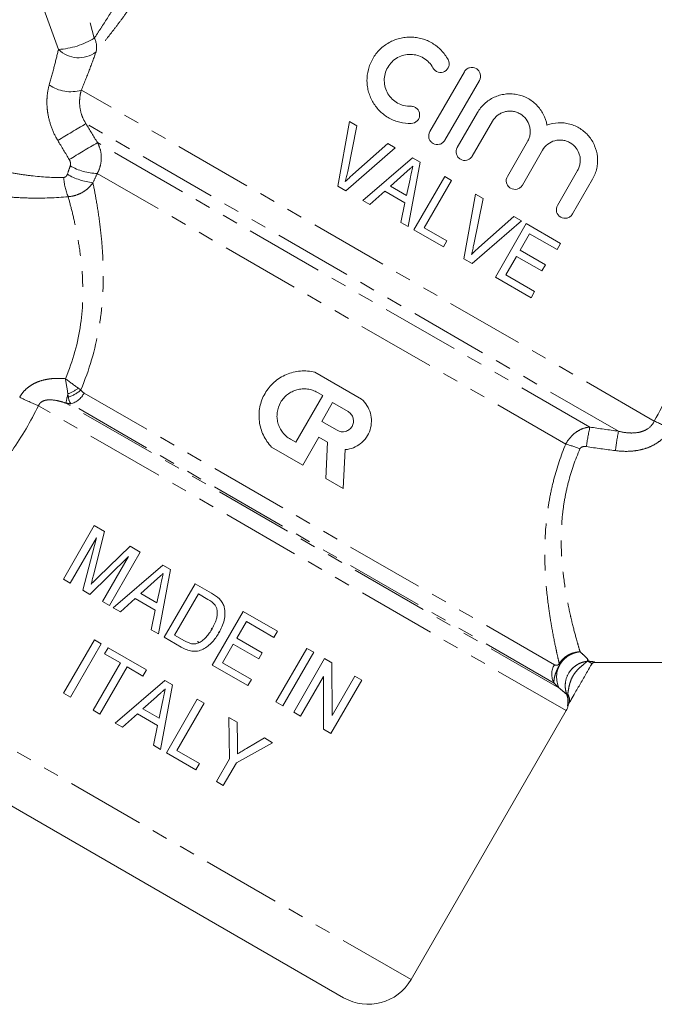
# Model space of a CAD drawing. Units: millimetres. Extents: x -38 to 600, y 10 to 343.
# Drawn here: x 140 to 191, y 198 to 278 of the extents above; entities that cross this region are included whole.
import ezdxf

# ---------------------------------------------------------------- set-up
doc = ezdxf.new("R2010")
doc.units = ezdxf.units.MM
doc.linetypes.add('PHANTOM', pattern=[12.7, 6.35, -1.27, 1.27, -1.27, 1.27, -1.27])

msp = doc.modelspace()

# ---------------------------------------------------------------- linework, layer by layer
at = {"color": 8, "linetype": 'PHANTOM', "lineweight": 0}
for p, q in [((143.336, 284.833), (145.665, 276.246)), ((142.76, 275.33), (139.743, 283.701)), ((191.018, 245.248), (144.618, 272.038)), ((188.113, 244.426), (144.99, 269.323)), ((185.795, 244.764), (145.922, 267.784)), ((183.842, 243.391), (145.908, 265.293)), ((182.922, 225.531), (144.842, 247.517)), ((183.883, 221.81), (141.143, 246.486)), ((183.298, 223.648), (143.365, 246.703)), ((182.899, 224.044), (143.771, 246.635)), ((171.316, 200.043), (126.082, 226.159)), ((186.208, 225.735), (186.199, 225.72)), ((184.004, 223.145), (183.93, 223.118)), ((184.037, 222.247), (184.018, 222.218))]:
    msp.add_line(p, q, dxfattribs=at)
at = {"color": 7, "linetype": 'Continuous', "lineweight": 15}
for p, q in [((172.84, 268.678), (175.639, 273.526)), ((176.851, 272.826), (174.052, 267.978)), ((175.062, 267.395), (176.689, 270.214)), ((166.336, 269.5), (165.389, 264.273)), ((166.94, 269.151), (166.336, 269.5)), ((177.901, 269.514), (176.274, 266.695)), ((166.188, 265.447), (166.94, 269.151)), ((179.119, 265.052), (180.747, 267.871)), ((166.048, 263.892), (170.043, 267.359)), ((169.439, 267.708), (166.605, 265.206)), ((170.043, 267.359), (169.439, 267.708)), ((181.959, 267.172), (180.331, 264.353)), ((171.432, 266.557), (167.403, 263.11)), ((171.083, 260.985), (172.055, 266.198)), ((172.055, 266.198), (171.432, 266.557)), ((183.177, 262.71), (184.804, 265.529)), ((169.649, 264.256), (170.734, 265.232)), ((171.235, 264.842), (170.951, 263.504)), ((174.046, 265.048), (171.546, 260.718)), ((172.39, 260.897), (174.601, 264.727)), ((174.601, 264.727), (174.046, 265.048)), ((186.016, 264.829), (184.389, 262.01)), ((165.389, 264.273), (166.048, 263.892)), ((167.993, 262.769), (169.197, 263.851)), ((169.197, 263.851), (170.826, 262.91)), ((170.951, 263.504), (169.649, 264.256)), ((167.403, 263.11), (167.993, 262.769)), ((176.55, 263.602), (175.604, 258.375)), ((176.402, 259.55), (177.155, 263.253)), ((177.155, 263.253), (176.55, 263.602)), ((170.826, 262.91), (170.491, 261.327)), ((176.262, 257.995), (180.258, 261.462)), ((179.653, 261.811), (176.82, 259.309)), ((180.258, 261.462), (179.653, 261.811)), ((170.491, 261.327), (171.083, 260.985)), ((171.546, 260.718), (173.933, 259.34)), ((174.222, 259.839), (172.39, 260.897)), ((180.652, 261.234), (178.152, 256.904)), ((183.428, 259.631), (180.652, 261.234)), ((173.933, 259.34), (174.222, 259.839)), ((180.15, 259.081), (180.919, 260.414)), ((180.919, 260.414), (183.14, 259.132)), ((182.204, 257.895), (180.15, 259.081)), ((183.14, 259.132), (183.428, 259.631)), ((175.604, 258.375), (176.262, 257.995)), ((178.996, 257.083), (179.861, 258.582)), ((179.861, 258.582), (181.915, 257.396)), ((181.915, 257.396), (182.204, 257.895)), ((178.152, 256.904), (181.039, 255.237)), ((181.328, 255.737), (178.996, 257.083)), ((181.039, 255.237), (181.328, 255.737)), ((163.522, 249.203), (167.305, 247.019)), ((164.161, 247.317), (161.977, 243.533)), ((163.738, 247.561), (164.161, 247.317)), ((164.083, 245.228), (164.957, 246.741)), ((164.957, 246.741), (166.218, 246.013)), ((165.344, 244.5), (164.083, 245.228)), ((163.856, 243.958), (162.546, 241.688)), ((164.563, 243.55), (163.856, 243.958)), ((162.546, 241.688), (160.024, 243.144)), ((161.977, 243.533), (161.553, 243.778)), ((164.409, 240.612), (164.563, 243.55)), ((165.989, 242.936), (165.825, 239.795)), ((165.825, 239.795), (164.409, 240.612)), ((145.668, 236.79), (143.168, 232.46)), ((146.498, 236.311), (145.668, 236.79)), ((145.601, 232.778), (146.498, 236.311)), ((143.723, 232.14), (145.839, 235.804)), ((145.839, 235.804), (144.74, 231.553)), ((148.558, 235.122), (145.991, 232.622)), ((149.387, 234.643), (148.558, 235.122)), ((146.887, 230.313), (149.387, 234.643)), ((145.315, 231.221), (148.448, 234.297)), ((148.448, 234.297), (146.332, 230.633)), ((151.214, 233.588), (147.185, 230.141)), ((151.837, 233.229), (151.214, 233.588)), ((150.865, 228.016), (151.837, 233.229)), ((143.168, 232.46), (143.723, 232.14)), ((149.431, 231.287), (150.516, 232.263)), ((153.829, 232.079), (151.329, 227.749)), ((155.147, 231.318), (153.829, 232.079)), ((144.74, 231.553), (145.315, 231.221)), ((150.734, 230.535), (149.431, 231.287)), ((151.017, 231.873), (150.734, 230.535)), ((152.172, 227.928), (154.095, 231.259)), ((154.095, 231.259), (154.869, 230.812)), ((146.332, 230.633), (146.887, 230.313)), ((147.776, 229.8), (148.979, 230.881)), ((148.979, 230.881), (150.608, 229.941)), ((147.185, 230.141), (147.776, 229.8)), ((150.608, 229.941), (150.274, 228.358)), ((157.715, 229.835), (155.215, 225.505)), ((160.49, 228.233), (157.715, 229.835)), ((157.212, 227.683), (157.981, 229.015)), ((157.981, 229.015), (160.202, 227.733)), ((150.274, 228.358), (150.865, 228.016)), ((152.958, 227.474), (152.172, 227.928)), ((155.212, 228.451), (155.139, 228.493)), ((155.767, 228.131), (155.69, 228.175)), ((160.202, 227.733), (160.49, 228.233)), ((145.676, 227.548), (143.176, 223.218)), ((143.731, 222.897), (146.231, 227.228)), ((146.231, 227.228), (145.676, 227.548)), ((151.329, 227.749), (152.71, 226.951)), ((154.033, 227.4), (154.17, 227.321)), ((156.058, 225.684), (156.924, 227.183)), ((156.924, 227.183), (158.978, 225.997)), ((159.266, 226.497), (157.212, 227.683)), ((146.786, 226.907), (146.498, 226.407)), ((146.498, 226.407), (147.775, 225.67)), ((149.895, 225.112), (146.786, 226.907)), ((158.978, 225.997), (159.266, 226.497)), ((162.877, 226.855), (160.377, 222.524)), ((160.933, 222.204), (163.433, 226.534)), ((163.433, 226.534), (162.877, 226.855)), ((147.775, 225.67), (145.563, 221.84)), ((158.39, 224.338), (156.058, 225.684)), ((164.321, 226.021), (161.821, 221.691)), ((164.907, 225.683), (164.321, 226.021)), ((164.918, 221.415), (164.907, 225.683)), ((186.199, 225.72), (204.91, 225.72)), ((146.118, 221.519), (148.33, 225.35)), ((148.33, 225.35), (149.607, 224.613)), ((149.607, 224.613), (149.895, 225.112)), ((155.215, 225.505), (158.101, 223.839)), ((151.389, 224.25), (147.36, 220.803)), ((152.012, 223.89), (151.389, 224.25)), ((158.101, 223.839), (158.39, 224.338)), ((162.376, 221.371), (164.222, 224.568)), ((164.222, 224.568), (164.232, 220.299)), ((164.819, 219.96), (167.319, 224.29)), ((166.763, 224.611), (164.918, 221.415)), ((167.319, 224.29), (166.763, 224.611)), ((143.176, 223.218), (143.731, 222.897)), ((151.04, 218.678), (152.012, 223.89)), ((165.852, 198.579), (123.636, 222.952)), ((149.606, 221.949), (150.691, 222.925)), ((151.192, 222.535), (150.909, 221.196)), ((154.003, 222.74), (151.503, 218.41)), ((152.347, 218.589), (154.558, 222.42)), ((154.558, 222.42), (154.003, 222.74)), ((160.377, 222.524), (160.933, 222.204)), ((145.563, 221.84), (146.118, 221.519)), ((150.909, 221.196), (149.606, 221.949)), ((161.821, 221.691), (162.376, 221.371)), ((171.316, 200.043), (183.883, 221.81)), ((147.36, 220.803), (147.95, 220.462)), ((147.95, 220.462), (149.154, 221.543)), ((149.154, 221.543), (150.783, 220.603)), ((157.225, 220.88), (156.557, 221.266)), ((156.557, 221.266), (156.615, 217.905)), ((157.256, 219.129), (157.225, 220.88)), ((150.783, 220.603), (150.449, 219.019)), ((164.232, 220.299), (164.819, 219.96)), ((157.17, 217.585), (160.11, 219.215)), ((159.442, 219.6), (157.985, 218.743)), ((160.11, 219.215), (159.442, 219.6)), ((150.449, 219.019), (151.04, 218.678)), ((151.503, 218.41), (153.89, 217.032)), ((154.179, 217.532), (152.347, 218.589)), ((156.615, 217.905), (155.556, 216.071)), ((156.111, 215.75), (157.17, 217.585)), ((153.89, 217.032), (154.179, 217.532)), ((155.556, 216.071), (156.111, 215.75))]:
    msp.add_line(p, q, dxfattribs=at)
at = {"color": 8, "linetype": 'PHANTOM', "lineweight": 0}
for centre, radius, start, end in [((142.402, 281.529), 6.21, 273.30538, 301.69462), ((144.338, 275.507), 1.519, 345.61389, 29.10218), ((144.4, 276.986), 2.331, 225.29008, 307.18681), ((143.747, 274.848), 2.942, 234.06838, 287.22483), ((205.819, 165.394), 120.421, 120.33996, 121.60404), ((201.261, 173.364), 109.442, 120.37425, 121.76783), ((145.965, 269.686), 4.393, 239.25203, 269.25867), ((148.772, 265.473), 5.616, 185.15049, 201.52423), ((146.109, 269.734), 5.22, 239.80173, 263.92389), ((142.599, 250.081), 2.79, 289.28284, 309.22407), ((152.166, 272.603), 28.348, 243.74142, 247.11868), ((123.25, 251.276), 20.628, 347.19079, 349.30389), ((142.957, 249.481), 2.356, 284.78129, 313.39861), ((143.277, 248.326), 1.761, 286.29182, 332.67019), ((227.595, 236.466), 42.616, 168.7712, 170.93295), ((179.086, 219.349), 28.516, 62.35157, 65.26346), ((228.445, 237.208), 40.973, 169.85379, 172.07637), ((180.491, 231.692), 12.17, 68.26414, 74.01363), ((185.169, 224.517), 2.063, 94.43678, 204.92836), ((183.659, 225.786), 0.375, 205.66299, 219.46113), ((185.498, 226.799), 0.999, 275.36916, 278.41682), ((185.692, 225.513), 0.301, 90.22139, 99.04066), ((186.207, 225.435), 0.3, 89.93687, 149.98925), ((184.225, 224.768), 1.51, 149.63452, 208.63213), ((183.407, 222.686), 0.752, 333.39546, 37.56117), ((184.304, 222.15), 0.294, 150.00297, 166.66535)]:
    msp.add_arc(centre, radius, start, end, dxfattribs=at)
at = {"color": 7, "linetype": 'Continuous', "lineweight": 15}
for centre, radius, start, end in [((186.199, 225.42), 0.3, 87.9912, 150), ((184.352, 222.222), 0.3, 148.65541, 174.93511), ((182.584, 222.56), 1.5, 330, 347.85662), ((167.852, 202.043), 4, 240, 330)]:
    msp.add_arc(centre, radius, start, end, dxfattribs=at)
at = {"color": 8, "linetype": 'PHANTOM', "lineweight": 0}
for points, knots in [([(145.665, 276.246), (145.816, 276.467), (145.972, 276.7), (146.287, 277.179), (146.447, 277.425), (146.769, 277.931), (146.931, 278.191), (147.257, 278.723), (147.422, 278.996), (147.912, 279.824), (148.234, 280.387), (148.868, 281.532), (149.18, 282.114), (149.792, 283.294), (150.093, 283.892), (150.684, 285.103), (150.975, 285.718), (151.825, 287.56), (152.361, 288.79), (153.387, 291.252), (153.876, 292.484), (154.581, 294.33), (154.811, 294.945), (155.262, 296.174), (155.483, 296.789), (155.913, 298.003), (156.122, 298.603), (156.527, 299.787), (156.724, 300.37), (157.103, 301.512), (157.287, 302.074), (157.629, 303.132), (157.789, 303.631), (157.929, 304.074)], [0, 0, 0, 0, 0.03125, 0.03125, 0.0625, 0.0625, 0.09375, 0.09375, 0.125, 0.125, 0.1875, 0.1875, 0.25, 0.25, 0.3125, 0.3125, 0.375, 0.375, 0.5, 0.5, 0.625, 0.625, 0.6875, 0.6875, 0.75, 0.75, 0.8125, 0.8125, 0.875, 0.875, 0.9375, 0.9375, 1, 1, 1, 1]), ([(161.764, 303.81), (161.691, 303.632), (161.605, 303.426), (161.419, 302.978), (161.318, 302.738), (161.106, 302.234), (160.995, 301.97), (160.762, 301.424), (160.641, 301.14), (160.267, 300.272), (160.007, 299.674), (159.467, 298.454), (159.188, 297.831), (158.613, 296.567), (158.315, 295.923), (157.707, 294.629), (157.397, 293.98), (156.449, 292.035), (155.793, 290.737), (154.426, 288.145), (153.714, 286.851), (152.592, 284.915), (152.207, 284.269), (151.431, 282.999), (151.039, 282.374), (150.244, 281.145), (149.842, 280.54), (149.028, 279.355), (148.617, 278.774), (147.995, 277.924), (147.788, 277.644), (147.377, 277.101), (147.174, 276.836), (146.773, 276.321), (146.575, 276.071), (146.186, 275.587), (145.994, 275.352), (145.809, 275.129)], [0, 0, 0, 0, 0.03125, 0.03125, 0.0625, 0.0625, 0.09375, 0.09375, 0.125, 0.125, 0.1875, 0.1875, 0.25, 0.25, 0.3125, 0.3125, 0.375, 0.375, 0.5, 0.5, 0.625, 0.625, 0.6875, 0.6875, 0.75, 0.75, 0.8125, 0.8125, 0.875, 0.875, 0.90625, 0.90625, 0.9375, 0.9375, 0.96875, 0.96875, 1, 1, 1, 1]), ([(142.02, 272.466), (142.168, 272.979), (142.302, 273.476), (142.548, 274.433), (142.659, 274.893), (142.76, 275.33)], [0, 0, 0, 0, 0.5, 0.5, 1, 1, 1, 1]), ([(145.809, 275.129), (145.641, 274.66), (145.458, 274.164), (145.062, 273.131), (144.848, 272.593), (144.618, 272.038)], [0, 0, 0, 0, 0.5, 0.5, 1, 1, 1, 1]), ([(142.713, 267.955), (142.505, 268.3), (142.334, 268.66), (142.06, 269.409), (141.959, 269.799), (141.868, 270.382), (141.848, 270.577), (141.827, 270.969), (141.827, 271.165), (141.858, 271.742), (141.919, 272.113), (142.02, 272.466)], [0, 0, 0, 0, 0.25, 0.25, 0.5, 0.5, 0.625, 0.625, 0.75, 0.75, 1, 1, 1, 1]), ([(144.618, 272.038), (144.56, 271.845), (144.517, 271.637), (144.471, 271.194), (144.47, 270.957), (144.522, 270.482), (144.575, 270.238), (144.74, 269.766), (144.85, 269.539), (144.99, 269.323)], [0, 0, 0, 0, 0.25, 0.25, 0.5, 0.5, 0.75, 0.75, 1, 1, 1, 1]), ([(145.922, 267.784), (146.027, 267.597), (146.105, 267.399), (146.211, 266.982), (146.237, 266.763), (146.234, 266.331), (146.205, 266.11), (146.095, 265.688), (146.014, 265.486), (145.908, 265.293)], [0, 0, 0, 0, 0.25, 0.25, 0.5, 0.5, 0.75, 0.75, 1, 1, 1, 1]), ([(143.719, 265.91), (143.746, 265.992), (143.748, 266.08), (143.72, 266.251), (143.688, 266.335), (143.643, 266.411)], [0, 0, 0, 0, 0.5, 0.5, 1, 1, 1, 1]), ([(137.982, 265.559), (138.404, 265.463), (138.83, 265.375), (139.694, 265.221), (140.13, 265.156), (141.435, 265), (142.306, 264.95), (143.179, 264.968)], [0, 0, 0, 0, 0.25, 0.25, 0.5, 0.5, 1, 1, 1, 1]), ([(143.179, 264.968), (143.251, 264.97), (143.319, 265), (143.423, 265.093), (143.459, 265.155), (143.483, 265.223)], [0, 0, 0, 0, 0.5, 0.5, 1, 1, 1, 1]), ([(145.556, 264.543), (145.444, 264.381), (145.315, 264.234), (145.024, 263.968), (144.86, 263.849), (144.514, 263.653), (144.328, 263.574), (143.944, 263.46), (143.748, 263.425), (143.548, 263.412)], [0, 0, 0, 0, 0.25, 0.25, 0.5, 0.5, 0.75, 0.75, 1, 1, 1, 1]), ([(145.556, 264.543), (145.641, 264.126), (145.731, 263.659), (145.911, 262.63), (146, 262.065), (146.161, 260.863), (146.233, 260.224), (146.315, 259.211), (146.338, 258.863), (146.374, 258.149), (146.386, 257.783), (146.4, 256.668), (146.382, 255.902), (146.297, 254.72), (146.259, 254.32), (146.161, 253.51), (146.1, 253.098), (145.738, 251.038), (145.261, 249.394), (144.576, 247.769)], [0, 0, 0, 0, 0.125, 0.125, 0.25, 0.25, 0.375, 0.375, 0.4375, 0.4375, 0.5, 0.5, 0.625, 0.625, 0.6875, 0.6875, 0.75, 0.75, 1, 1, 1, 1]), ([(143.548, 263.412), (142.544, 263.316), (141.534, 263.281), (140.014, 263.309), (139.504, 263.331), (138.492, 263.399), (137.991, 263.445), (137.494, 263.5)], [0, 0, 0, 0, 0.5, 0.5, 0.75, 0.75, 1, 1, 1, 1]), ([(143.322, 248.677), (143.949, 250.133), (144.351, 251.607), (144.767, 254.557), (144.775, 255.944), (144.661, 257.566), (144.631, 257.885), (144.563, 258.504), (144.524, 258.804), (144.397, 259.681), (144.298, 260.231), (144.089, 261.267), (143.977, 261.755), (143.758, 262.643), (143.65, 263.048), (143.548, 263.412)], [0, 0, 0, 0, 0.25, 0.25, 0.5, 0.5, 0.5625, 0.5625, 0.625, 0.625, 0.75, 0.75, 0.875, 0.875, 1, 1, 1, 1]), ([(191.018, 245.248), (191.81, 246.759), (192.704, 248.182), (194.154, 250.226), (194.655, 250.891), (195.688, 252.196), (196.222, 252.837), (197.842, 254.705), (198.948, 255.882), (201.181, 258.13), (202.307, 259.203), (203.429, 260.231)], [0, 0, 0, 0, 0.25, 0.25, 0.375, 0.375, 0.5, 0.5, 0.75, 0.75, 1, 1, 1, 1]), ([(139.624, 247.18), (139.71, 247.336), (139.811, 247.48), (140.039, 247.746), (140.167, 247.869), (140.445, 248.087), (140.593, 248.182), (140.903, 248.347), (141.067, 248.418), (141.401, 248.533), (141.572, 248.578), (141.918, 248.648), (142.094, 248.672), (142.622, 248.717), (142.972, 248.71), (143.322, 248.677)], [0, 0, 0, 0, 0.125, 0.125, 0.25, 0.25, 0.375, 0.375, 0.5, 0.5, 0.625, 0.625, 0.75, 0.75, 1, 1, 1, 1]), ([(143.365, 246.703), (143.179, 246.767), (142.991, 246.824), (142.608, 246.916), (142.411, 246.951), (142.109, 246.97), (142.008, 246.971), (141.804, 246.953), (141.7, 246.935), (141.501, 246.868), (141.404, 246.817), (141.243, 246.676), (141.181, 246.585), (141.143, 246.486)], [0, 0, 0, 0, 0.25, 0.25, 0.5, 0.5, 0.625, 0.625, 0.75, 0.75, 0.875, 0.875, 1, 1, 1, 1]), ([(183.842, 243.391), (183.948, 243.586), (184.074, 243.766), (184.361, 244.091), (184.521, 244.235), (184.863, 244.473), (185.046, 244.57), (185.416, 244.707), (185.604, 244.749), (185.795, 244.764)], [0, 0, 0, 0, 0.25, 0.25, 0.5, 0.5, 0.75, 0.75, 1, 1, 1, 1]), ([(188.113, 244.426), (188.372, 244.363), (188.635, 244.316), (189.171, 244.274), (189.445, 244.279), (189.847, 244.352), (189.982, 244.388), (190.24, 244.486), (190.363, 244.548), (190.711, 244.783), (190.897, 244.997), (191.018, 245.248)], [0, 0, 0, 0, 0.25, 0.25, 0.5, 0.5, 0.625, 0.625, 0.75, 0.75, 1, 1, 1, 1]), ([(192.319, 244.609), (192.212, 244.423), (192.09, 244.251), (191.814, 243.933), (191.659, 243.786), (191.325, 243.523), (191.148, 243.409), (190.776, 243.21), (190.579, 243.125), (190.177, 242.987), (189.973, 242.934), (189.556, 242.854), (189.344, 242.827), (188.709, 242.783), (188.286, 242.802), (187.863, 242.856)], [0, 0, 0, 0, 0.125, 0.125, 0.25, 0.25, 0.375, 0.375, 0.5, 0.5, 0.625, 0.625, 0.75, 0.75, 1, 1, 1, 1]), ([(183.322, 225.623), (183.285, 225.776), (183.245, 225.948), (183.159, 226.325), (183.114, 226.531), (182.97, 227.198), (182.866, 227.709), (182.708, 228.575), (182.655, 228.882), (182.552, 229.524), (182.503, 229.858), (182.362, 230.899), (182.28, 231.645), (182.195, 232.843), (182.174, 233.257), (182.148, 234.101), (182.144, 234.532), (182.165, 235.848), (182.222, 236.759), (182.401, 238.172), (182.476, 238.649), (182.658, 239.599), (182.765, 240.075), (183.138, 241.499), (183.454, 242.448), (183.842, 243.391)], [0, 0, 0, 0, 0.0625, 0.0625, 0.125, 0.125, 0.25, 0.25, 0.3125, 0.3125, 0.375, 0.375, 0.5, 0.5, 0.5625, 0.5625, 0.625, 0.625, 0.75, 0.75, 0.8125, 0.8125, 0.875, 0.875, 1, 1, 1, 1]), ([(185.511, 243.182), (185.414, 243.196), (185.315, 243.197), (185.174, 243.158), (185.128, 243.138), (185.049, 243.08), (185.017, 243.042), (184.997, 242.997)], [0, 0, 0, 0, 0.5, 0.5, 0.75, 0.75, 1, 1, 1, 1]), ([(184.997, 242.997), (184.608, 242.113), (184.299, 241.223), (183.949, 239.885), (183.851, 239.438), (183.69, 238.544), (183.628, 238.094), (183.49, 236.771), (183.465, 235.922), (183.493, 234.701), (183.513, 234.303), (183.571, 233.523), (183.609, 233.142), (183.741, 232.043), (183.852, 231.362), (184.033, 230.414), (184.095, 230.11), (184.222, 229.528), (184.287, 229.25), (184.477, 228.465), (184.6, 228.003), (184.767, 227.399), (184.821, 227.212), (184.92, 226.87), (184.967, 226.714), (185.009, 226.574)], [0, 0, 0, 0, 0.125, 0.125, 0.1875, 0.1875, 0.25, 0.25, 0.375, 0.375, 0.4375, 0.4375, 0.5, 0.5, 0.625, 0.625, 0.6875, 0.6875, 0.75, 0.75, 0.875, 0.875, 0.9375, 0.9375, 1, 1, 1, 1]), ([(183.322, 225.623), (183.411, 225.764), (183.517, 225.892), (183.761, 226.122), (183.899, 226.223), (184.191, 226.388), (184.35, 226.454), (184.674, 226.544), (184.842, 226.569), (185.009, 226.574)], [0, 0, 0, 0, 0.25, 0.25, 0.5, 0.5, 0.75, 0.75, 1, 1, 1, 1]), ([(183.37, 225.547), (183.457, 225.692), (183.56, 225.825), (183.797, 226.066), (183.93, 226.173), (184.214, 226.351), (184.369, 226.424), (184.683, 226.529), (184.847, 226.562), (185.009, 226.574)], [0, 0, 0, 0, 0.25, 0.25, 0.5, 0.5, 0.75, 0.75, 1, 1, 1, 1]), ([(185.009, 226.574), (185.139, 226.457), (185.253, 226.351), (185.451, 226.162), (185.536, 226.078), (185.606, 226.008)], [0, 0, 0, 0, 0.5, 0.5, 1, 1, 1, 1]), ([(183.37, 225.547), (183.265, 225.373), (183.176, 225.196), (183.04, 224.879), (182.991, 224.737), (182.924, 224.486), (182.905, 224.378), (182.887, 224.191), (182.889, 224.111), (182.899, 224.044)], [0, 0, 0, 0, 0.25, 0.25, 0.5, 0.5, 0.75, 0.75, 1, 1, 1, 1]), ([(182.922, 225.531), (182.972, 225.502), (183.024, 225.483), (183.114, 225.48), (183.145, 225.484), (183.199, 225.505), (183.218, 225.515), (183.252, 225.541), (183.264, 225.551), (183.291, 225.58), (183.307, 225.599), (183.322, 225.623)], [0, 0, 0, 0, 0.5, 0.5, 0.75, 0.75, 0.875, 0.875, 0.9375, 0.9375, 1, 1, 1, 1]), ([(183.93, 223.118), (183.877, 223.261), (183.841, 223.408), (183.802, 223.708), (183.799, 223.863), (183.843, 224.314), (183.942, 224.61), (184.181, 224.997), (184.276, 225.118), (184.489, 225.333), (184.608, 225.428), (184.867, 225.591), (185.003, 225.656), (185.29, 225.755), (185.441, 225.789), (185.592, 225.804)], [0, 0, 0, 0, 0.125, 0.125, 0.25, 0.25, 0.5, 0.5, 0.625, 0.625, 0.75, 0.75, 0.875, 0.875, 1, 1, 1, 1]), ([(184.004, 223.145), (184.022, 223.257), (184.044, 223.395), (184.093, 223.669), (184.121, 223.809), (184.195, 224.084), (184.24, 224.22), (184.352, 224.479), (184.418, 224.603), (184.57, 224.839), (184.657, 224.952), (184.847, 225.164), (184.951, 225.263), (185.162, 225.45), (185.273, 225.54), (185.424, 225.664), (185.472, 225.704), (185.551, 225.77), (185.582, 225.796), (185.592, 225.804)], [0, 0, 0, 0, 0.125, 0.125, 0.25, 0.25, 0.375, 0.375, 0.5, 0.5, 0.625, 0.625, 0.75, 0.75, 0.875, 0.875, 0.9375, 0.9375, 1, 1, 1, 1]), ([(185.948, 225.585), (185.964, 225.614), (185.933, 225.648), (185.832, 225.708), (185.788, 225.729), (185.719, 225.762), (185.696, 225.773), (185.657, 225.795), (185.643, 225.805), (185.645, 225.811)], [0, 0, 0, 0, 0.5, 0.5, 0.75, 0.75, 0.875, 0.875, 1, 1, 1, 1]), ([(185.691, 225.815), (185.691, 225.813), (185.699, 225.812), (185.715, 225.81), (185.725, 225.809), (185.753, 225.806), (185.773, 225.804), (185.83, 225.799), (185.867, 225.795), (185.97, 225.784), (186.028, 225.777), (186.167, 225.756), (186.213, 225.743), (186.208, 225.735)], [0, 0, 0, 0, 0.03125, 0.03125, 0.0625, 0.0625, 0.125, 0.125, 0.25, 0.25, 0.5, 0.5, 1, 1, 1, 1]), ([(183.93, 223.118), (183.881, 223.161), (183.805, 223.227), (183.595, 223.405), (183.462, 223.516), (183.298, 223.648)], [0, 0, 0, 0, 0.5, 0.5, 1, 1, 1, 1]), ([(184.01, 222.373), (184.016, 222.402), (184.021, 222.433), (184.03, 222.496), (184.033, 222.529), (184.042, 222.626), (184.044, 222.691), (184.041, 222.887), (184.026, 223.016), (184.004, 223.145)], [0, 0, 0, 0, 0.125, 0.125, 0.25, 0.25, 0.5, 0.5, 1, 1, 1, 1]), ([(184.01, 222.373), (184.028, 222.498), (184.031, 222.626), (184.004, 222.876), (183.975, 222.998), (183.93, 223.118)], [0, 0, 0, 0, 0.5, 0.5, 1, 1, 1, 1]), ([(184.018, 222.218), (184.01, 222.205), (184.002, 222.2), (183.997, 222.223), (183.997, 222.236), (184, 222.284), (184.005, 222.321), (184.01, 222.373)], [0, 0, 0, 0, 0.5, 0.5, 0.75, 0.75, 1, 1, 1, 1]), ([(184.05, 222.297), (184.034, 222.271), (184.021, 222.253), (184.008, 222.257), (184.005, 222.264), (184.005, 222.291), (184.005, 222.302), (184.007, 222.333), (184.009, 222.353), (184.01, 222.373)], [0, 0, 0, 0, 0.5, 0.5, 0.75, 0.75, 0.875, 0.875, 1, 1, 1, 1])]:
    msp.add_open_spline(points, degree=3, knots=knots, dxfattribs=at)
at = {"color": 7, "linetype": 'Continuous', "lineweight": 15}
for points, knots in [([(171.332, 269.331), (171.017, 269.324), (170.71, 269.358), (170.26, 269.469), (170.111, 269.517), (169.824, 269.629), (169.685, 269.695), (169.285, 269.917), (169.035, 270.102), (168.707, 270.419), (168.605, 270.531), (168.416, 270.769), (168.328, 270.895), (168.091, 271.288), (167.97, 271.567), (167.843, 272.01), (167.809, 272.162), (167.764, 272.467), (167.752, 272.62), (167.744, 273.083), (167.782, 273.4), (167.899, 273.854), (167.948, 274.002), (168.066, 274.294), (168.137, 274.438), (168.373, 274.849), (168.566, 275.098), (169.017, 275.543), (169.266, 275.729), (169.674, 275.958), (169.816, 276.025), (170.102, 276.138), (170.248, 276.185), (170.545, 276.26), (170.698, 276.288), (171.003, 276.322), (171.155, 276.33), (171.458, 276.325), (171.61, 276.312), (171.912, 276.267), (172.063, 276.235), (172.501, 276.109), (172.781, 275.989), (173.312, 275.671), (173.551, 275.48), (173.98, 275.035), (174.168, 274.781), (174.319, 274.505)], [0, 0, 0, 0, 0.0625, 0.0625, 0.09375, 0.09375, 0.125, 0.125, 0.1875, 0.1875, 0.21875, 0.21875, 0.25, 0.25, 0.3125, 0.3125, 0.34375, 0.34375, 0.375, 0.375, 0.4375, 0.4375, 0.46875, 0.46875, 0.5, 0.5, 0.5625, 0.5625, 0.625, 0.625, 0.65625, 0.65625, 0.6875, 0.6875, 0.71875, 0.71875, 0.75, 0.75, 0.78125, 0.78125, 0.8125, 0.8125, 0.875, 0.875, 0.9375, 0.9375, 1, 1, 1, 1]), ([(173.09, 273.834), (173, 273.999), (172.891, 274.148), (172.635, 274.415), (172.489, 274.531), (172.176, 274.72), (172.005, 274.795), (171.655, 274.896), (171.473, 274.924), (171.104, 274.931), (170.922, 274.911), (170.563, 274.822), (170.388, 274.753), (170.064, 274.573), (169.91, 274.458), (169.643, 274.195), (169.525, 274.044), (169.336, 273.716), (169.264, 273.543), (169.168, 273.174), (169.146, 272.989), (169.151, 272.615), (169.179, 272.429), (169.28, 272.074), (169.355, 271.902), (169.544, 271.589), (169.66, 271.444), (169.923, 271.19), (170.07, 271.081), (170.394, 270.902), (170.565, 270.835), (170.923, 270.747), (171.11, 270.726), (171.298, 270.73)], [0, 0, 0, 0, 0.0625, 0.0625, 0.125, 0.125, 0.1875, 0.1875, 0.25, 0.25, 0.3125, 0.3125, 0.375, 0.375, 0.4375, 0.4375, 0.5, 0.5, 0.5625, 0.5625, 0.625, 0.625, 0.6875, 0.6875, 0.75, 0.75, 0.8125, 0.8125, 0.875, 0.875, 0.9375, 0.9375, 1, 1, 1, 1]), ([(174.319, 274.505), (174.363, 274.424), (174.39, 274.336), (174.41, 274.153), (174.401, 274.059), (174.323, 273.794), (174.197, 273.639), (173.873, 273.466), (173.678, 273.447), (173.328, 273.552), (173.178, 273.673), (173.09, 273.834)], [0, 0, 0, 0, 0.125, 0.125, 0.25, 0.25, 0.5, 0.5, 0.75, 0.75, 1, 1, 1, 1]), ([(175.639, 273.526), (175.685, 273.606), (175.746, 273.676), (175.892, 273.787), (175.976, 273.828), (176.241, 273.899), (176.436, 273.873), (176.672, 273.737), (176.743, 273.676), (176.855, 273.531), (176.896, 273.448), (176.968, 273.18), (176.943, 272.986), (176.851, 272.826)], [0, 0, 0, 0, 0.125, 0.125, 0.25, 0.25, 0.5, 0.5, 0.625, 0.625, 0.75, 0.75, 1, 1, 1, 1]), ([(176.689, 270.214), (176.846, 270.486), (177.04, 270.727), (177.386, 271.043), (177.509, 271.14), (177.767, 271.311), (177.902, 271.387), (178.184, 271.518), (178.332, 271.573), (178.63, 271.659), (178.781, 271.69), (179.089, 271.73), (179.247, 271.738), (179.558, 271.73), (179.712, 271.714), (180.169, 271.632), (180.469, 271.529), (181.015, 271.24), (181.27, 271.052), (181.704, 270.613), (181.89, 270.357), (182.171, 269.808), (182.271, 269.511), (182.323, 269.203)], [0, 0, 0, 0, 0.125, 0.125, 0.1875, 0.1875, 0.25, 0.25, 0.3125, 0.3125, 0.375, 0.375, 0.4375, 0.4375, 0.5, 0.5, 0.625, 0.625, 0.75, 0.75, 0.875, 0.875, 1, 1, 1, 1]), ([(171.298, 270.73), (171.39, 270.733), (171.48, 270.717), (171.65, 270.652), (171.728, 270.603), (171.926, 270.417), (172.008, 270.237), (172.017, 269.963), (172.002, 269.869), (171.937, 269.697), (171.887, 269.617), (171.696, 269.415), (171.516, 269.336), (171.332, 269.331)], [0, 0, 0, 0, 0.125, 0.125, 0.25, 0.25, 0.5, 0.5, 0.625, 0.625, 0.75, 0.75, 1, 1, 1, 1]), ([(180.747, 267.871), (180.801, 267.966), (180.845, 268.063), (180.914, 268.266), (180.939, 268.372), (180.967, 268.586), (180.97, 268.693), (180.956, 268.907), (180.939, 269.015), (180.855, 269.325), (180.758, 269.522), (180.498, 269.862), (180.333, 270.007), (180.055, 270.168), (179.956, 270.213), (179.752, 270.283), (179.648, 270.307), (179.435, 270.336), (179.326, 270.339), (179.112, 270.325), (179.006, 270.308), (178.796, 270.252), (178.695, 270.215), (178.503, 270.12), (178.411, 270.063), (178.154, 269.866), (178.01, 269.702), (177.901, 269.514)], [0, 0, 0, 0, 0.0625, 0.0625, 0.125, 0.125, 0.1875, 0.1875, 0.25, 0.25, 0.375, 0.375, 0.5, 0.5, 0.5625, 0.5625, 0.625, 0.625, 0.6875, 0.6875, 0.75, 0.75, 0.8125, 0.8125, 0.875, 0.875, 1, 1, 1, 1]), ([(182.323, 269.203), (182.62, 269.313), (182.926, 269.375), (183.396, 269.397), (183.554, 269.392), (183.862, 269.358), (184.014, 269.33), (184.315, 269.25), (184.463, 269.198), (184.746, 269.074), (184.881, 269.002), (185.141, 268.837), (185.266, 268.743), (185.498, 268.541), (185.605, 268.432), (185.902, 268.082), (186.066, 267.815), (186.304, 267.25), (186.381, 266.944), (186.425, 266.483), (186.428, 266.328), (186.409, 266.016), (186.388, 265.859), (186.322, 265.554), (186.277, 265.404), (186.164, 265.111), (186.096, 264.967), (186.016, 264.829)], [0, 0, 0, 0, 0.125, 0.125, 0.1875, 0.1875, 0.25, 0.25, 0.3125, 0.3125, 0.375, 0.375, 0.4375, 0.4375, 0.5, 0.5, 0.625, 0.625, 0.75, 0.75, 0.8125, 0.8125, 0.875, 0.875, 0.9375, 0.9375, 1, 1, 1, 1]), ([(174.052, 267.978), (174.005, 267.898), (173.944, 267.828), (173.798, 267.716), (173.714, 267.675), (173.449, 267.605), (173.253, 267.631), (173.017, 267.767), (172.947, 267.829), (172.835, 267.974), (172.794, 268.056), (172.722, 268.324), (172.747, 268.517), (172.84, 268.678)], [0, 0, 0, 0, 0.125, 0.125, 0.25, 0.25, 0.5, 0.5, 0.625, 0.625, 0.75, 0.75, 1, 1, 1, 1]), ([(184.804, 265.529), (184.859, 265.624), (184.904, 265.723), (184.973, 265.927), (184.997, 266.035), (185.025, 266.249), (185.028, 266.357), (185.013, 266.572), (184.995, 266.679), (184.911, 266.988), (184.813, 267.183), (184.555, 267.519), (184.392, 267.663), (184.117, 267.823), (184.019, 267.868), (183.817, 267.938), (183.714, 267.963), (183.502, 267.992), (183.393, 267.997), (183.179, 267.984), (183.073, 267.968), (182.757, 267.885), (182.56, 267.79), (182.214, 267.527), (182.068, 267.362), (181.959, 267.172)], [0, 0, 0, 0, 0.0625, 0.0625, 0.125, 0.125, 0.1875, 0.1875, 0.25, 0.25, 0.375, 0.375, 0.5, 0.5, 0.5625, 0.5625, 0.625, 0.625, 0.6875, 0.6875, 0.75, 0.75, 0.875, 0.875, 1, 1, 1, 1]), ([(176.274, 266.695), (176.227, 266.615), (176.166, 266.546), (176.021, 266.434), (175.937, 266.393), (175.672, 266.322), (175.476, 266.348), (175.239, 266.484), (175.169, 266.546), (175.057, 266.691), (175.016, 266.774), (174.944, 267.042), (174.969, 267.235), (175.062, 267.395)], [0, 0, 0, 0, 0.125, 0.125, 0.25, 0.25, 0.5, 0.5, 0.625, 0.625, 0.75, 0.75, 1, 1, 1, 1]), ([(165.994, 264.627), (166.031, 264.762), (166.066, 264.898), (166.098, 265.035), (166.114, 265.103), (166.13, 265.172), (166.145, 265.241), (166.16, 265.309), (166.174, 265.378), (166.188, 265.447)], [0, 0, 0, 0, 0.0004224514, 0.0004224514, 0.0004224514, 0.0006339149, 0.0006339149, 0.0006339149, 0.0008454469, 0.0008454469, 0.0008454469, 0.0008454469]), ([(170.734, 265.232), (170.854, 265.34), (170.974, 265.447), (171.094, 265.555), (171.154, 265.609), (171.214, 265.663), (171.274, 265.717), (171.334, 265.771), (171.394, 265.825), (171.454, 265.878)], [0, 0, 0, 0, 0.0004840398, 0.0004840398, 0.0004840398, 0.0007260606, 0.0007260606, 0.0007260606, 0.0009680816, 0.0009680816, 0.0009680816, 0.0009680816]), ([(171.454, 265.878), (171.417, 265.706), (171.381, 265.533), (171.345, 265.36), (171.326, 265.274), (171.308, 265.188), (171.29, 265.101), (171.272, 265.015), (171.253, 264.929), (171.235, 264.842)], [0, 0, 0, 0, 0.000529781, 0.000529781, 0.000529781, 0.000794673, 0.000794673, 0.000794673, 0.001059563, 0.001059563, 0.001059563, 0.001059563]), ([(166.605, 265.206), (166.5, 265.113), (166.396, 265.019), (166.294, 264.923), (166.243, 264.874), (166.193, 264.825), (166.143, 264.776), (166.093, 264.726), (166.043, 264.676), (165.994, 264.627)], [0, 0, 0, 0, 0.0004219773, 0.0004219773, 0.0004219773, 0.0006331625, 0.0006331625, 0.0006331625, 0.0008444028, 0.0008444028, 0.0008444028, 0.0008444028]), ([(180.331, 264.353), (180.285, 264.272), (180.223, 264.202), (180.077, 264.091), (179.993, 264.05), (179.729, 263.979), (179.534, 264.005), (179.297, 264.141), (179.227, 264.202), (179.115, 264.347), (179.074, 264.43), (179.001, 264.698), (179.026, 264.891), (179.119, 265.052)], [0, 0, 0, 0, 0.125, 0.125, 0.25, 0.25, 0.5, 0.5, 0.625, 0.625, 0.75, 0.75, 1, 1, 1, 1]), ([(184.389, 262.01), (184.341, 261.928), (184.278, 261.858), (184.13, 261.746), (184.045, 261.705), (183.781, 261.637), (183.59, 261.664), (183.279, 261.842), (183.159, 261.993), (183.059, 262.349), (183.082, 262.546), (183.177, 262.71)], [0, 0, 0, 0, 0.125, 0.125, 0.25, 0.25, 0.5, 0.5, 0.75, 0.75, 1, 1, 1, 1]), ([(176.209, 258.729), (176.246, 258.865), (176.281, 259.001), (176.313, 259.137), (176.329, 259.206), (176.345, 259.274), (176.36, 259.343), (176.374, 259.412), (176.388, 259.481), (176.402, 259.55)], [0, 0, 0, 0, 0.0004214962, 0.0004214962, 0.0004214962, 0.0006324662, 0.0006324662, 0.0006324662, 0.0008434998, 0.0008434998, 0.0008434998, 0.0008434998]), ([(176.82, 259.309), (176.715, 259.215), (176.61, 259.122), (176.509, 259.025), (176.458, 258.977), (176.407, 258.928), (176.358, 258.878), (176.308, 258.829), (176.258, 258.779), (176.209, 258.729)], [0, 0, 0, 0, 0.0004211413, 0.0004211413, 0.0004211413, 0.0006319056, 0.0006319056, 0.0006319056, 0.0008427239, 0.0008427239, 0.0008427239, 0.0008427239]), ([(160.024, 243.144), (159.75, 243.428), (159.528, 243.748), (159.19, 244.458), (159.081, 244.833), (159.009, 245.417), (159, 245.615), (159.015, 246.004), (159.038, 246.198), (159.116, 246.583), (159.171, 246.774), (159.309, 247.14), (159.393, 247.316), (159.589, 247.657), (159.702, 247.821), (159.95, 248.124), (160.085, 248.265), (160.378, 248.524), (160.538, 248.644), (160.868, 248.852), (161.041, 248.943), (161.4, 249.096), (161.588, 249.158), (161.967, 249.251), (162.159, 249.282), (162.547, 249.314), (162.745, 249.314), (163.136, 249.282), (163.33, 249.25), (163.522, 249.203)], [0, 0, 0, 0, 0.125, 0.125, 0.25, 0.25, 0.3125, 0.3125, 0.375, 0.375, 0.4375, 0.4375, 0.5, 0.5, 0.5625, 0.5625, 0.625, 0.625, 0.6875, 0.6875, 0.75, 0.75, 0.8125, 0.8125, 0.875, 0.875, 0.9375, 0.9375, 1, 1, 1, 1]), ([(161.553, 243.778), (161.428, 243.85), (161.313, 243.933), (161.099, 244.121), (161, 244.226), (160.825, 244.453), (160.75, 244.574), (160.624, 244.83), (160.573, 244.966), (160.499, 245.241), (160.476, 245.381), (160.457, 245.667), (160.461, 245.811), (160.517, 246.235), (160.611, 246.513), (160.824, 246.884), (160.909, 247.002), (161.098, 247.217), (161.202, 247.315), (161.429, 247.489), (161.552, 247.566), (161.807, 247.691), (161.941, 247.742), (162.219, 247.817), (162.36, 247.84), (162.643, 247.858), (162.788, 247.854), (163.072, 247.817), (163.21, 247.784), (163.48, 247.693), (163.613, 247.633), (163.738, 247.561)], [0, 0, 0, 0, 0.0625, 0.0625, 0.125, 0.125, 0.1875, 0.1875, 0.25, 0.25, 0.3125, 0.3125, 0.375, 0.375, 0.5, 0.5, 0.5625, 0.5625, 0.625, 0.625, 0.6875, 0.6875, 0.75, 0.75, 0.8125, 0.8125, 0.875, 0.875, 0.9375, 0.9375, 1, 1, 1, 1]), ([(167.305, 247.019), (167.478, 246.869), (167.625, 246.698), (167.869, 246.314), (167.962, 246.105), (168.085, 245.669), (168.114, 245.44), (168.106, 244.988), (168.068, 244.759), (167.93, 244.328), (167.827, 244.12), (167.634, 243.84), (167.563, 243.752), (167.408, 243.585), (167.324, 243.507), (167.057, 243.294), (166.86, 243.179), (166.437, 243.009), (166.217, 242.956), (165.989, 242.936)], [0, 0, 0, 0, 0.125, 0.125, 0.25, 0.25, 0.375, 0.375, 0.5, 0.5, 0.625, 0.625, 0.6875, 0.6875, 0.75, 0.75, 0.875, 0.875, 1, 1, 1, 1]), ([(166.218, 246.013), (166.318, 245.955), (166.404, 245.879), (166.544, 245.698), (166.595, 245.593), (166.654, 245.373), (166.662, 245.256), (166.632, 245.03), (166.595, 244.919), (166.481, 244.721), (166.404, 244.633), (166.222, 244.494), (166.118, 244.443), (165.784, 244.353), (165.544, 244.384), (165.344, 244.5)], [0, 0, 0, 0, 0.125, 0.125, 0.25, 0.25, 0.375, 0.375, 0.5, 0.5, 0.625, 0.625, 0.75, 0.75, 1, 1, 1, 1]), ([(145.406, 232.042), (145.423, 232.104), (145.44, 232.165), (145.456, 232.226), (145.472, 232.287), (145.489, 232.348), (145.505, 232.41), (145.521, 232.471), (145.536, 232.533), (145.553, 232.594), (145.569, 232.655), (145.585, 232.716), (145.601, 232.778)], [0, 0, 0, 0, 0.0001909703, 0.0001909703, 0.0001909703, 0.0003819466, 0.0003819466, 0.0003819466, 0.0005729223, 0.0005729223, 0.0005729223, 0.0007638927, 0.0007638927, 0.0007638927, 0.0007638927]), ([(150.516, 232.263), (150.636, 232.371), (150.757, 232.478), (150.877, 232.586), (150.937, 232.64), (150.996, 232.694), (151.056, 232.748), (151.116, 232.802), (151.176, 232.855), (151.236, 232.909)], [0, 0, 0, 0, 0.0004843678, 0.0004843678, 0.0004843678, 0.0007265526, 0.0007265526, 0.0007265526, 0.0009687378, 0.0009687378, 0.0009687378, 0.0009687378]), ([(151.236, 232.909), (151.199, 232.737), (151.164, 232.564), (151.127, 232.391), (151.109, 232.305), (151.091, 232.219), (151.072, 232.132), (151.054, 232.046), (151.036, 231.96), (151.017, 231.873)], [0, 0, 0, 0, 0.000530107, 0.000530107, 0.000530107, 0.000795161, 0.000795161, 0.000795161, 0.001060214, 0.001060214, 0.001060214, 0.001060214]), ([(145.991, 232.622), (145.892, 232.527), (145.795, 232.43), (145.697, 232.333), (145.649, 232.285), (145.6, 232.237), (145.551, 232.189), (145.502, 232.141), (145.454, 232.092), (145.406, 232.042)], [0, 0, 0, 0, 0.0004132262, 0.0004132262, 0.0004132262, 0.0006198563, 0.0006198563, 0.0006198563, 0.0008265157, 0.0008265157, 0.0008265157, 0.0008265157]), ([(155.447, 230.359), (155.471, 230.323), (155.494, 230.287), (155.532, 230.212), (155.548, 230.173), (155.588, 230.052), (155.606, 229.967), (155.635, 229.714), (155.628, 229.541), (155.578, 229.292), (155.555, 229.212), (155.502, 229.051), (155.471, 228.972), (155.37, 228.739), (155.291, 228.588), (155.207, 228.44)], [0, 0, 0, 0, 0.0625, 0.0625, 0.125, 0.125, 0.25, 0.25, 0.5, 0.5, 0.625, 0.625, 0.75, 0.75, 1, 1, 1, 1]), ([(156.175, 230.228), (156.156, 230.287), (156.136, 230.347), (156.087, 230.462), (156.058, 230.517), (155.993, 230.624), (155.957, 230.675), (155.879, 230.771), (155.836, 230.817), (155.793, 230.862)], [0, 0, 0, 0, 0.25, 0.25, 0.5, 0.5, 0.75, 0.75, 1, 1, 1, 1]), ([(155.756, 228.11), (155.846, 228.273), (155.933, 228.436), (156.078, 228.778), (156.137, 228.953), (156.223, 229.314), (156.249, 229.496), (156.251, 229.771), (156.245, 229.863), (156.221, 230.048), (156.2, 230.138), (156.175, 230.228)], [0, 0, 0, 0, 0.25, 0.25, 0.5, 0.5, 0.75, 0.75, 0.875, 0.875, 1, 1, 1, 1]), ([(152.71, 226.951), (152.845, 226.876), (152.982, 226.805), (153.267, 226.694), (153.415, 226.652), (153.724, 226.607), (153.88, 226.607), (154.186, 226.667), (154.334, 226.722), (154.612, 226.857), (154.744, 226.944), (154.987, 227.138), (155.101, 227.243), (155.314, 227.467), (155.412, 227.589), (155.595, 227.843), (155.677, 227.976), (155.756, 228.11)], [0, 0, 0, 0, 0.125, 0.125, 0.25, 0.25, 0.375, 0.375, 0.5, 0.5, 0.625, 0.625, 0.75, 0.75, 0.875, 0.875, 1, 1, 1, 1]), ([(155.207, 228.44), (155.134, 228.319), (155.061, 228.198), (154.899, 227.966), (154.812, 227.855), (154.62, 227.647), (154.518, 227.551), (154.35, 227.424), (154.292, 227.385), (154.168, 227.315), (154.102, 227.287), (154.036, 227.26)], [0, 0, 0, 0, 0.25, 0.25, 0.5, 0.5, 0.75, 0.75, 0.875, 0.875, 1, 1, 1, 1]), ([(154.036, 227.26), (153.991, 227.246), (153.945, 227.232), (153.853, 227.215), (153.806, 227.211), (153.665, 227.209), (153.569, 227.221), (153.386, 227.269), (153.297, 227.303), (153.124, 227.382), (153.041, 227.428), (152.958, 227.474)], [0, 0, 0, 0, 0.125, 0.125, 0.25, 0.25, 0.5, 0.5, 0.75, 0.75, 1, 1, 1, 1]), ([(185.948, 225.585), (185.833, 225.387), (185.561, 224.916), (185.104, 224.124), (184.663, 223.36), (184.314, 222.755), (184.176, 222.517), (184.123, 222.425)], [0, 0, 0, 0, 0.189, 0.448213, 0.706921, 0.887369, 1, 1, 1, 1]), ([(150.691, 222.925), (150.811, 223.032), (150.931, 223.14), (151.051, 223.248), (151.111, 223.301), (151.171, 223.355), (151.231, 223.409), (151.291, 223.463), (151.351, 223.517), (151.411, 223.571)], [0, 0, 0, 0, 0.000483662, 0.000483662, 0.000483662, 0.0007254938, 0.0007254938, 0.0007254938, 0.0009673258, 0.0009673258, 0.0009673258, 0.0009673258]), ([(151.411, 223.571), (151.392, 223.485), (151.375, 223.398), (151.356, 223.312), (151.338, 223.226), (151.32, 223.139), (151.302, 223.053), (151.283, 222.967), (151.265, 222.88), (151.247, 222.794), (151.229, 222.708), (151.21, 222.621), (151.192, 222.535)], [0, 0, 0, 0, 0.000264726, 0.000264726, 0.000264726, 0.000529449, 0.000529449, 0.000529449, 0.000794158, 0.000794158, 0.000794158, 0.001058866, 0.001058866, 0.001058866, 0.001058866]), ([(157.27, 218.322), (157.268, 218.456), (157.265, 218.591), (157.262, 218.725), (157.261, 218.793), (157.26, 218.86), (157.259, 218.927), (157.258, 218.994), (157.257, 219.062), (157.256, 219.129)], [0, 0, 0, 0, 0.0004074701, 0.0004074701, 0.0004074701, 0.000611207, 0.000611207, 0.000611207, 0.0008149447, 0.0008149447, 0.0008149447, 0.0008149447]), ([(157.985, 218.743), (157.866, 218.672), (157.747, 218.602), (157.628, 218.532), (157.568, 218.496), (157.508, 218.462), (157.449, 218.426), (157.389, 218.391), (157.329, 218.357), (157.27, 218.322)], [0, 0, 0, 0, 0.0004188928, 0.0004188928, 0.0004188928, 0.0006283425, 0.0006283425, 0.0006283425, 0.0008377984, 0.0008377984, 0.0008377984, 0.0008377984])]:
    msp.add_open_spline(points, degree=3, knots=knots, dxfattribs=at)
at = {"color": 8, "linetype": 'PHANTOM', "lineweight": 0}
for points in [[(144.99, 269.323), (145.301, 268.81), (145.611, 268.297), (145.922, 267.784)], [(143.643, 266.411), (143.332, 266.925), (143.022, 267.44), (142.713, 267.955)], [(143.483, 265.223), (143.564, 265.452), (143.643, 265.682), (143.719, 265.91)], [(145.908, 265.293), (145.793, 265.044), (145.676, 264.794), (145.556, 264.543)], [(143.52, 247.448), (143.478, 247.809), (143.411, 248.233), (143.322, 248.677)], [(144.363, 247.92), (144.052, 248.142), (143.692, 248.404), (143.322, 248.677)], [(144.363, 247.92), (144.437, 247.867), (144.508, 247.816), (144.576, 247.769)], [(143.558, 247.203), (143.546, 247.28), (143.534, 247.362), (143.52, 247.448)], [(143.771, 246.635), (143.668, 246.775), (143.596, 246.961), (143.558, 247.203)], [(144.576, 247.769), (144.642, 247.658), (144.735, 247.579), (144.842, 247.517)], [(141.143, 246.486), (140.516, 245.226), (139.8, 244.018), (139.015, 242.852)], [(143.771, 246.635), (143.636, 246.658), (143.501, 246.68), (143.365, 246.703)], [(185.795, 244.764), (186.566, 244.644), (187.339, 244.532), (188.113, 244.426)], [(187.863, 242.856), (187.078, 242.958), (186.294, 243.066), (185.511, 243.182)], [(185.592, 225.804), (185.597, 225.857), (185.602, 225.926), (185.606, 226.008)], [(185.691, 225.815), (185.671, 225.862), (185.644, 225.926), (185.606, 226.008)], [(185.645, 225.811), (185.637, 225.86), (185.624, 225.926), (185.606, 226.008)], [(183.298, 223.648), (183.176, 223.77), (183.043, 223.902), (182.899, 224.044)]]:
    msp.add_open_spline(points, degree=3, dxfattribs=at)
at = {"color": 7, "linetype": 'Continuous', "lineweight": 15}
for points in [[(155.793, 230.862), (155.602, 231.044), (155.375, 231.184), (155.147, 231.318)], [(154.869, 230.812), (155.081, 230.686), (155.296, 230.556), (155.447, 230.359)], [(184.08, 222.35), (184.069, 222.332), (184.059, 222.314), (184.05, 222.297)]]:
    msp.add_open_spline(points, degree=3, dxfattribs=at)

doc.saveas('drawing.dxf')
